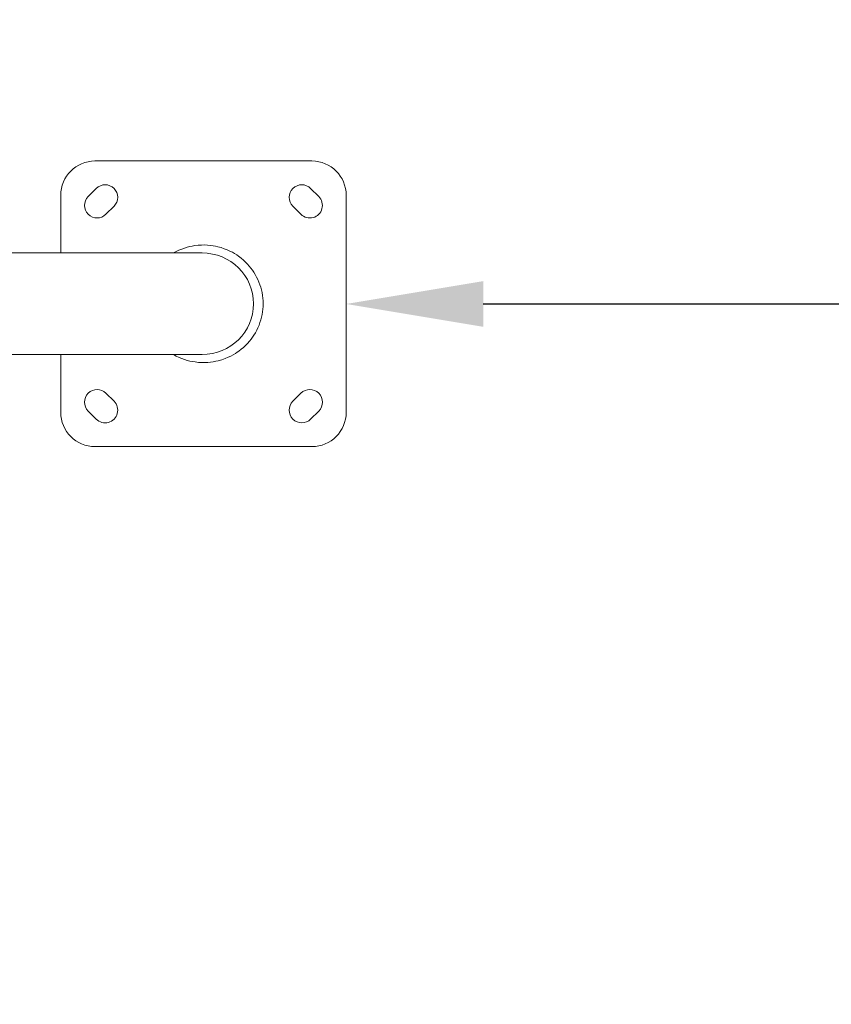
# Model space of a CAD drawing. Units: inches. Extents: x -48841 to -41152, y -576 to 4513.
# Drawn here: x -44539 to -43828, y 2686 to 3548 of the extents above; entities that cross this region are included whole.
import ezdxf

# ---------------------------------------------------------------- set-up
doc = ezdxf.new("R2010")
doc.units = ezdxf.units.IN
doc.header["$MEASUREMENT"] = 0
doc.styles.get("Standard").update_dxf_attribs({"font": 'arial.ttf'})
doc.dimstyles.get("Standard").update_dxf_attribs({"dimtxt": 0.18, "dimasz": 0.18, "dimexe": 0.18, "dimexo": 0.0625, "dimgap": 0.09, "dimtad": 0, "dimtih": 1, "dimtoh": 1, "dimdec": 4, "dimzin": 0, "dimdsep": 46, "dimtxsty": 'Standard', "dimcen": 0.09, "dimadec": 0, "dimazin": 0, "dimtfac": 1, "dimtdec": 4, "dimtofl": 0, "dimtmove": 0, "dimatfit": 3, "dimfxl": 1, "dimtolj": 1, "dimtzin": 0, "dimarcsym": 0})

# ---------------------------------------------------------------- blocks, each defined once
blk = doc.blocks.new('*D2')
at = {"color": 0, "lineweight": -2, "transparency": 16777216}
for p, q in [((-48489.62, 4246.56), (-48489.62, 4286.9)), ((-48369.62, 4286.72), (-41271.75, 4286.72)), ((-41151.75, 4247.1), (-41151.75, 4286.9))]:
    blk.add_line(p, q, dxfattribs=at)
at = {"color": 0, "transparency": 16777216}
for points in [[(-48369.62, 4306.72), (-48369.62, 4266.72), (-48489.62, 4286.72)], [(-41271.75, 4306.72), (-41271.75, 4266.72), (-41151.75, 4286.72)]]:
    blk.add_solid(points, dxfattribs=at)
at = {"layer": 'Defpoints', "color": 0, "transparency": 16777216}
for p in [(-41151.75, 4286.72), (-41151.75, 1794.43, -2825.95), (-48489.62, 1734.16, -2825.95)]:
    blk.add_point(p, dxfattribs=at)
at = {"color": 0, "lineweight": 15, "transparency": 16777216, "insert": (-44895.16, 4408.47), "char_height": 160, "attachment_point": 5}
blk.add_mtext('\\A1;735', dxfattribs=at)
blk = doc.blocks.new('*D3')
at = {"color": 0, "lineweight": -2, "transparency": 16777216}
for p, q in [((-44252.8, 3299.09), (-44252.8, 3299.27)), ((-44132.8, 3299.09), (-41271.75, 3299.09)), ((-41151.75, 3239.09), (-41151.75, 3299.27))]:
    blk.add_line(p, q, dxfattribs=at)
at = {"color": 0, "transparency": 16777216}
for points in [[(-44132.8, 3319.09), (-44132.8, 3279.09), (-44252.8, 3299.09)], [(-41271.75, 3319.09), (-41271.75, 3279.09), (-41151.75, 3299.09)]]:
    blk.add_solid(points, dxfattribs=at)
at = {"layer": 'Defpoints', "color": 0, "transparency": 16777216}
for p in [(-44252.8, 3299.09), (-41151.75, 3299.09), (-41151.75, 2765.37)]:
    blk.add_point(p, dxfattribs=at)
at = {"color": 0, "lineweight": 15, "transparency": 16777216, "insert": (-42702.27, 3420.84), "char_height": 160, "attachment_point": 5}
blk.add_mtext('\\A1;310', dxfattribs=at)
blk = doc.blocks.new('*D27')
at = {"color": 0, "lineweight": -2, "transparency": 16777216}
for p, q in [((-45980.73, 4165.91), (-46040.91, 4165.91)), ((-46040.73, 4045.91), (-46040.73, 2768.47)), ((-45980.73, 2648.47), (-46040.91, 2648.47))]:
    blk.add_line(p, q, dxfattribs=at)
at = {"color": 0, "transparency": 16777216}
for points in [[(-46060.73, 4045.91), (-46020.73, 4045.91), (-46040.73, 4165.91)], [(-46060.73, 2768.47), (-46020.73, 2768.47), (-46040.73, 2648.47)]]:
    blk.add_solid(points, dxfattribs=at)
at = {"layer": 'Defpoints', "color": 0, "transparency": 16777216}
for p in [(-44126.79, 4165.91), (-46040.73, 2648.47), (-45899.06, 2648.47)]:
    blk.add_point(p, dxfattribs=at)
at = {"color": 0, "lineweight": 15, "transparency": 16777216, "insert": (-46162.43, 3419.62), "char_height": 160, "attachment_point": 5, "rotation": 90}
blk.add_mtext('\\A1;150', dxfattribs=at)
blk = doc.blocks.new('122 TOP')
at = {"color": 0, "linetype": 'Continuous', "lineweight": 0}
for p, q in [((3572.87, -1953.05), (3762.87, -1953.05)), ((3566.91, -1984.16), (3573.98, -1977.09)), ((3761.76, -1977.09), (3768.83, -1984.16)), ((3542.87, -2033.6), (3542.87, -1983.05)), ((3792.87, -1983.05), (3792.87, -2173.05)), ((3589.54, -1992.65), (3582.47, -1999.72)), ((3753.27, -1999.72), (3746.2, -1992.65)), ((3666.76, -2033.6), (3384.51, -2033.6)), ((3666.78, -2122.5), (3369.31, -2122.5)), ((3542.87, -2173.05), (3542.87, -2122.5)), ((3582.47, -2156.38), (3589.54, -2163.45)), ((3746.2, -2163.45), (3753.27, -2156.38)), ((3573.98, -2179.01), (3566.91, -2171.93)), ((3768.83, -2171.93), (3761.76, -2179.01)), ((3762.87, -2203.05), (3572.87, -2203.05))]:
    blk.add_line(p, q, dxfattribs=at)
for centre, radius, start, end in [((3572.87, -1983.05), 30, 90, 180), ((3762.87, -1983.05), 30, 0, 90), ((3581.76, -1984.87), 11, 315, 135), ((3753.98, -1984.87), 11, 45, 225), ((3574.69, -1991.94), 11, 135, 315), ((3761.05, -1991.94), 11, 225, 45), ((3574.69, -2164.16), 11, 45, 225), ((3761.05, -2164.16), 11, 315, 135), ((3581.76, -2171.23), 11, 225, 45), ((3753.98, -2171.23), 11, 135, 315), ((3572.87, -2173.05), 30, 180, 270), ((3762.87, -2173.05), 30, 270, 0)]:
    blk.add_arc(centre, radius, start, end, dxfattribs=at)
at = {"color": 0, "linetype": 'Continuous', "lineweight": 0, "extrusion": (-2.22158e-16, -4.48372e-30, -1)}
blk.add_ellipse((3666.63, -2078.05), major_axis=(45.14, 0), ratio=0.984808, start_param=-1.570796, end_param=1.570796, dxfattribs=at)
at = {"color": 0, "linetype": 'Continuous', "lineweight": 0}
blk.add_open_spline([(3641.53, -2033.6), (3648.02, -2029.87), (3654.53, -2027.97), (3668.24, -2025.97), (3675.25, -2026.82), (3688.42, -2030.06), (3694.48, -2033.47), (3704.61, -2040.73), (3708.99, -2045.8), (3715.49, -2055.91), (3717.95, -2062.01), (3720.42, -2074.6), (3720.44, -2081.21), (3718.03, -2093.86), (3715.58, -2100), (3709.04, -2110.26), (3704.65, -2115.29), (3695.55, -2121.88), (3689.49, -2125.73), (3675.44, -2129.26), (3668.45, -2130.11), (3654.71, -2128.18), (3648.1, -2126.27), (3641.53, -2122.5)], degree=3, knots=[3.698252, 3.698252, 3.698252, 3.698252, 6.577844, 6.577844, 10.623338, 10.623338, 16.628842, 16.628842, 25.222714, 25.222714, 35.061103, 35.061103, 44.959422, 44.959422, 54.84892, 54.84892, 63.723581, 63.723581, 68.743127, 68.743127, 71.855452, 71.855452, 74.136236, 74.136236, 74.136236, 74.136236], dxfattribs=at)

msp = doc.modelspace()

# ---------------------------------------------------------------- block references
msp.add_blockref('122 TOP', (-48045.66719, 5377.32042, -2825.94642))

# ---------------------------------------------------------------- dimensions: what is measured, and where the dimension line sits
at = {"lineweight": 15}
for base, p1, p2, angle, text, picture, middle in [((-41151.74967, 4286.72327), (-48489.61627, 1734.15626, -2825.94642), (-41151.74967, 1794.42816, -2825.94642), 180, '735', '*D2', (-44895.15882, 4286.72327)), ((-46040.73379, 2648.47326, -2825.94642), (-44126.79479, 4165.90803, -2825.94642), (-45899.0573, 2648.47326, -2825.94642), 270, '150', '*D27', (-46040.73379, 3419.61735, -2825.94642)), ((-41151.74967, 3299.09292, -2825.94642), (-44252.79797, 3299.09292, -2825.94642), (-41151.74967, 2765.3685, -2825.94642), 180, '310', '*D3', (-42702.27382, 3299.09292, -2825.94642))]:
    dim = msp.add_linear_dim(base=base, p1=p1, p2=p2, angle=angle, text=text, dimstyle='Standard', override={"dimtxt": 160, "dimasz": 120, "dimgap": 40, "dimtad": 1, "dimtih": 0, "dimfxl": 60, "dimfxlon": 1}, dxfattribs=at)
    dim.commit()
    dim.dimension.update_dxf_attribs({"geometry": picture, "text_midpoint": middle, "dimtype": 160})

doc.saveas('drawing.dxf')
